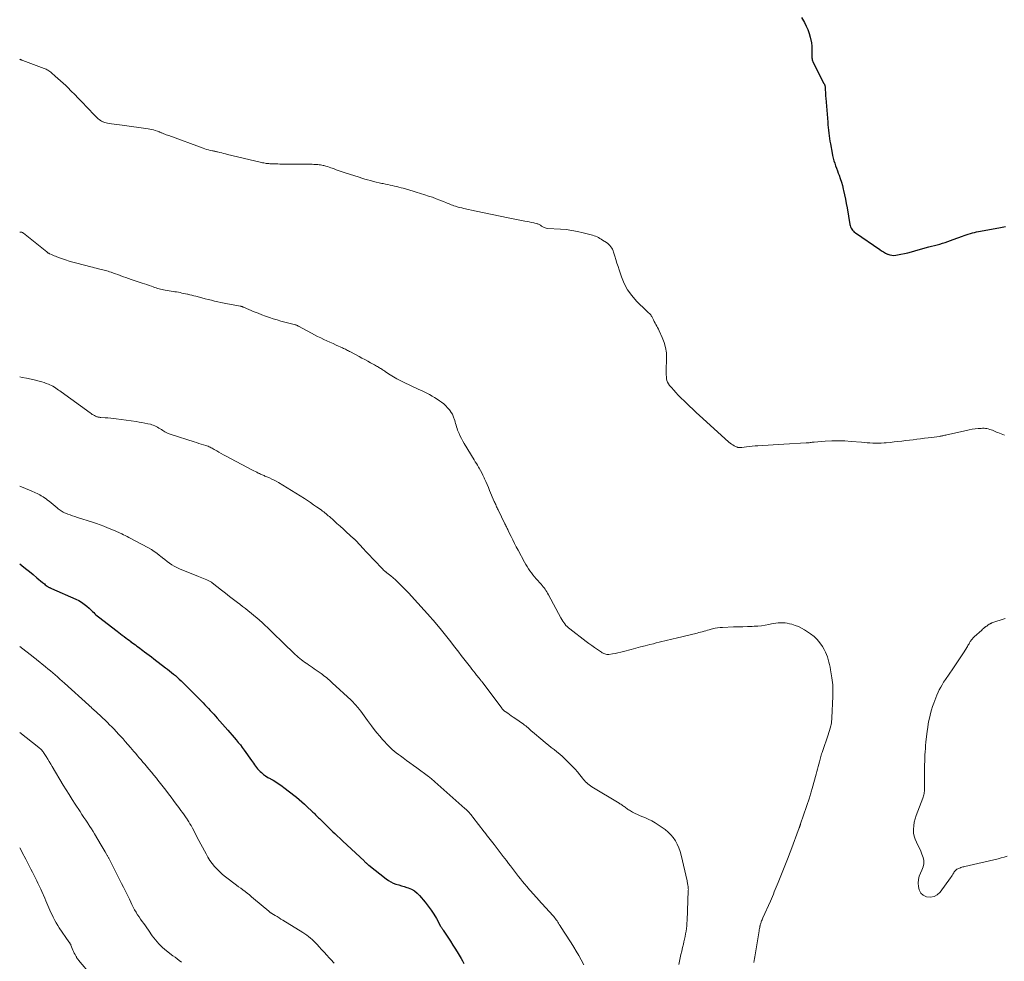
# Model space of a CAD drawing. Units: feet. Extents: x 1920000 to 1925023, y 539992 to 545002.
# Drawn here: x 1920000 to 1920325, y 541784 to 542095 of the extents above; entities that cross this region are included whole.
import ezdxf

# ---------------------------------------------------------------- set-up
doc = ezdxf.new("R2010")
doc.units = ezdxf.units.FT
doc.header["$LTSCALE"] = 100
doc.header["$MEASUREMENT"] = 0
doc.layers.add('CONTOUR INDEX', color=32, linetype='Continuous', lineweight=25)
doc.layers.add('CONTOUR INTERMEDIATE', color=40, linetype='Continuous', lineweight=15)

msp = doc.modelspace()

# ---------------------------------------------------------------- linework, layer by layer
at = {"layer": 'CONTOUR INDEX', "flags": 128}
for points, elevation in [([(1920257.83, 542095.42), (1920258.83, 542093.73), (1920259.44, 542092.57), (1920259.97, 542091.39), (1920260.39, 542090.15), (1920260.72, 542088.89), (1920261.11, 542087.06), (1920261.18, 542086.68), (1920261.23, 542086.31), (1920261.25, 542085.93), (1920261.26, 542085.55), (1920261.24, 542083), (1920261.24, 542082.68), (1920261.26, 542082.37), (1920261.29, 542082.05), (1920261.34, 542081.74), (1920261.41, 542081.43), (1920261.49, 542081.12), (1920261.61, 542080.83), (1920261.74, 542080.54), (1920265.27, 542073.67), (1920265.35, 542073.51), (1920265.42, 542073.35), (1920265.48, 542073.18), (1920265.53, 542073.02), (1920265.57, 542072.85), (1920265.61, 542072.68), (1920265.63, 542072.51), (1920265.64, 542072.33), (1920265.7, 542071.4), (1920265.73, 542070.76), (1920265.77, 542070.12), (1920265.82, 542069.47), (1920265.87, 542068.83), (1920266.5, 542060.89), (1920266.58, 542059.98), (1920266.66, 542059.08), (1920266.76, 542058.18), (1920266.86, 542057.28), (1920266.98, 542056.38), (1920267.11, 542055.49), (1920267.25, 542054.59), (1920267.4, 542053.7), (1920267.93, 542050.7), (1920268.11, 542049.84), (1920268.31, 542048.99), (1920268.55, 542048.15), (1920268.81, 542047.31), (1920269.1, 542046.48), (1920269.39, 542045.65), (1920269.69, 542044.83), (1920270, 542044.01), (1920270.24, 542043.39), (1920270.64, 542042.25), (1920271.02, 542041.11), (1920271.34, 542039.95), (1920271.63, 542038.77), (1920271.74, 542038.29), (1920272.05, 542036.87), (1920272.34, 542035.45), (1920272.61, 542034.02), (1920272.87, 542032.59), (1920273.8, 542027.18), (1920273.9, 542026.76), (1920274.03, 542026.35), (1920274.21, 542025.95), (1920274.42, 542025.58), (1920274.68, 542025.22), (1920274.96, 542024.9), (1920275.28, 542024.61), (1920275.62, 542024.34), (1920283.64, 542018.85), (1920284.27, 542018.44), (1920284.91, 542018.06), (1920285.57, 542017.71), (1920286.24, 542017.38), (1920286.31, 542017.35), (1920286.96, 542017.12), (1920287.63, 542016.97), (1920288.31, 542016.95), (1920289.01, 542017), (1920290.63, 542017.29), (1920291.8, 542017.52), (1920292.96, 542017.78), (1920294.1, 542018.1), (1920295.24, 542018.45), (1920296.37, 542018.81), (1920297.51, 542019.15), (1920298.66, 542019.46), (1920299.82, 542019.75), (1920300.78, 542019.98), (1920301.68, 542020.2), (1920302.58, 542020.43), (1920303.48, 542020.68), (1920304.37, 542020.93), (1920305.26, 542021.21), (1920306.15, 542021.49), (1920307.02, 542021.8), (1920307.9, 542022.13), (1920310.91, 542023.29), (1920311.56, 542023.53), (1920312.22, 542023.76), (1920312.88, 542023.97), (1920313.55, 542024.16), (1920314.22, 542024.34), (1920314.89, 542024.51), (1920315.57, 542024.66), (1920316.25, 542024.79), (1920322.91, 542026.03), (1920324.02, 542026.25), (1920325.14, 542026.47)], 840), ([(1920000, 541915.25), (1920000.71, 541914.7), (1920001.97, 541913.71), (1920003.22, 541912.71), (1920004.46, 541911.69), (1920005.69, 541910.66), (1920007.54, 541909.09), (1920007.84, 541908.84), (1920008.14, 541908.6), (1920008.44, 541908.36), (1920008.75, 541908.12), (1920009.04, 541907.9), (1920009.21, 541907.78), (1920009.38, 541907.67), (1920009.55, 541907.57), (1920009.73, 541907.48), (1920009.91, 541907.4), (1920010.1, 541907.32), (1920010.28, 541907.23), (1920010.46, 541907.15), (1920018.56, 541903.59), (1920019.5, 541903.12), (1920020.41, 541902.59), (1920021.27, 541901.98), (1920022.1, 541901.31), (1920022.91, 541900.59), (1920023.29, 541900.24), (1920023.67, 541899.88), (1920024.04, 541899.52), (1920024.4, 541899.14), (1920024.77, 541898.78), (1920025.15, 541898.42), (1920025.54, 541898.08), (1920025.95, 541897.75), (1920032.1, 541893.01), (1920032.67, 541892.56), (1920033.25, 541892.13), (1920033.83, 541891.69), (1920034.41, 541891.26), (1920034.53, 541891.17), (1920035.05, 541890.78), (1920035.58, 541890.39), (1920036.11, 541890.01), (1920036.64, 541889.62), (1920036.71, 541889.56), (1920037.21, 541889.2), (1920037.7, 541888.84), (1920038.19, 541888.48), (1920038.68, 541888.12), (1920039.17, 541887.76), (1920039.66, 541887.39), (1920040.15, 541887.03), (1920040.64, 541886.66), (1920041.19, 541886.25), (1920041.95, 541885.67), (1920042.72, 541885.09), (1920043.48, 541884.52), (1920044.24, 541883.94), (1920048.14, 541880.98), (1920048.8, 541880.47), (1920049.46, 541879.96), (1920050.11, 541879.43), (1920050.75, 541878.9), (1920051.39, 541878.36), (1920052.01, 541877.8), (1920052.62, 541877.24), (1920053.23, 541876.66), (1920054.37, 541875.53), (1920055.54, 541874.37), (1920056.7, 541873.22), (1920057.85, 541872.05), (1920059, 541870.88), (1920060.46, 541869.39), (1920061.06, 541868.77), (1920061.66, 541868.14), (1920062.25, 541867.52), (1920062.84, 541866.89), (1920063.43, 541866.25), (1920064.01, 541865.62), (1920064.59, 541864.97), (1920065.16, 541864.33), (1920068.64, 541860.39), (1920069.35, 541859.59), (1920070.05, 541858.78), (1920070.74, 541857.97), (1920071.43, 541857.16), (1920072.11, 541856.34), (1920072.78, 541855.5), (1920073.42, 541854.65), (1920074.05, 541853.79), (1920076.46, 541850.39), (1920076.79, 541849.92), (1920077.12, 541849.45), (1920077.44, 541848.97), (1920077.77, 541848.5), (1920078.1, 541848.04), (1920078.46, 541847.59), (1920078.85, 541847.18), (1920079.26, 541846.78), (1920079.71, 541846.37), (1920080.39, 541845.81), (1920081.09, 541845.28), (1920081.82, 541844.82), (1920082.59, 541844.39), (1920082.77, 541844.3), (1920083.63, 541843.84), (1920084.47, 541843.35), (1920085.29, 541842.81), (1920086.09, 541842.25), (1920087.6, 541841.14), (1920088.53, 541840.43), (1920089.46, 541839.72), (1920090.37, 541838.99), (1920091.28, 541838.24), (1920092.17, 541837.49), (1920093.06, 541836.72), (1920093.93, 541835.94), (1920094.79, 541835.15), (1920096.36, 541833.68), (1920096.68, 541833.38), (1920096.99, 541833.08), (1920097.3, 541832.77), (1920097.6, 541832.45), (1920097.9, 541832.13), (1920098.21, 541831.82), (1920098.52, 541831.51), (1920098.83, 541831.21), (1920101.96, 541828.19), (1920102.63, 541827.54), (1920103.3, 541826.9), (1920103.97, 541826.26), (1920104.65, 541825.62), (1920105.82, 541824.52), (1920105.91, 541824.43), (1920106, 541824.34), (1920106.09, 541824.26), (1920106.18, 541824.17), (1920106.27, 541824.09), (1920106.36, 541824), (1920106.45, 541823.92), (1920106.54, 541823.83), (1920113.57, 541817.25), (1920113.76, 541817.07), (1920113.95, 541816.89), (1920114.14, 541816.71), (1920114.33, 541816.54), (1920114.52, 541816.36), (1920114.71, 541816.19), (1920114.91, 541816.02), (1920115.12, 541815.86), (1920120.83, 541811.37), (1920121.59, 541810.84), (1920122.39, 541810.36), (1920123.23, 541809.97), (1920124.11, 541809.64), (1920125.01, 541809.35), (1920125.91, 541809.06), (1920126.8, 541808.78), (1920127.7, 541808.49), (1920128.13, 541808.35), (1920129.19, 541807.91), (1920130.17, 541807.36), (1920131.05, 541806.66), (1920131.86, 541805.85), (1920133.73, 541803.61), (1920134.74, 541802.34), (1920135.7, 541801.03), (1920136.58, 541799.68), (1920137.42, 541798.29), (1920138.83, 541795.8), (1920138.92, 541795.63), (1920139.02, 541795.46), (1920139.12, 541795.29), (1920139.23, 541795.12), (1920139.33, 541794.95), (1920139.44, 541794.79), (1920139.54, 541794.62), (1920139.65, 541794.45), (1920141.19, 541792.14), (1920142.05, 541790.81), (1920142.91, 541789.48), (1920143.75, 541788.13), (1920144.58, 541786.78), (1920145.57, 541785.14), (1920146.05, 541784.3), (1920146.52, 541783.45)], 860)]:
    msp.add_lwpolyline(points, dxfattribs=dict(at, elevation=elevation))
at = {"layer": 'CONTOUR INTERMEDIATE', "flags": 128}
for points, elevation in [([(1920000, 542081.64), (1920000.11, 542081.59), (1920000.26, 542081.53), (1920000.41, 542081.47), (1920000.56, 542081.41), (1920000.7, 542081.35), (1920000.85, 542081.29), (1920001, 542081.24), (1920008.03, 542078.58), (1920008.37, 542078.44), (1920008.7, 542078.3), (1920009.02, 542078.14), (1920009.33, 542077.97), (1920009.64, 542077.78), (1920009.94, 542077.58), (1920010.23, 542077.37), (1920010.51, 542077.14), (1920011.73, 542076.09), (1920012.61, 542075.31), (1920013.47, 542074.53), (1920014.33, 542073.74), (1920015.17, 542072.93), (1920015.83, 542072.29), (1920016.99, 542071.14), (1920018.14, 542069.99), (1920019.28, 542068.83), (1920020.41, 542067.65), (1920024.52, 542063.31), (1920024.85, 542062.97), (1920025.19, 542062.64), (1920025.53, 542062.31), (1920025.87, 542061.99), (1920026.24, 542061.7), (1920026.62, 542061.43), (1920027.02, 542061.2), (1920027.44, 542060.99), (1920027.52, 542060.96), (1920028, 542060.78), (1920028.48, 542060.63), (1920028.98, 542060.53), (1920029.48, 542060.45), (1920030.25, 542060.36), (1920031.14, 542060.26), (1920032.03, 542060.15), (1920032.92, 542060.03), (1920033.81, 542059.91), (1920042.36, 542058.71), (1920042.97, 542058.61), (1920043.56, 542058.48), (1920044.15, 542058.32), (1920044.73, 542058.13), (1920045.48, 542057.86), (1920045.68, 542057.78), (1920045.87, 542057.71), (1920046.07, 542057.63), (1920046.27, 542057.54), (1920046.46, 542057.46), (1920046.66, 542057.38), (1920046.85, 542057.3), (1920047.05, 542057.22), (1920047.49, 542057.06), (1920047.91, 542056.91), (1920048.33, 542056.75), (1920048.74, 542056.6), (1920049.16, 542056.44), (1920060.5, 542052.25), (1920061.07, 542052.05), (1920061.65, 542051.87), (1920062.23, 542051.72), (1920062.82, 542051.58), (1920063.59, 542051.42), (1920063.79, 542051.38), (1920064, 542051.34), (1920064.2, 542051.3), (1920064.41, 542051.26), (1920064.62, 542051.22), (1920064.82, 542051.17), (1920065.03, 542051.13), (1920065.23, 542051.08), (1920066.04, 542050.87), (1920066.65, 542050.71), (1920067.27, 542050.56), (1920067.88, 542050.41), (1920068.49, 542050.26), (1920079.31, 542047.68), (1920079.71, 542047.59), (1920080.11, 542047.5), (1920080.52, 542047.43), (1920080.92, 542047.35), (1920081.32, 542047.29), (1920081.73, 542047.24), (1920082.13, 542047.21), (1920082.54, 542047.18), (1920083.07, 542047.15), (1920083.74, 542047.12), (1920084.42, 542047.1), (1920085.09, 542047.08), (1920085.77, 542047.07), (1920096.51, 542046.97), (1920096.96, 542046.96), (1920097.41, 542046.94), (1920097.85, 542046.92), (1920098.3, 542046.89), (1920098.74, 542046.85), (1920099.19, 542046.79), (1920099.62, 542046.71), (1920100.06, 542046.62), (1920100.35, 542046.54), (1920100.93, 542046.39), (1920101.5, 542046.23), (1920102.07, 542046.04), (1920102.63, 542045.84), (1920103.45, 542045.54), (1920104.43, 542045.19), (1920105.4, 542044.84), (1920106.38, 542044.51), (1920107.37, 542044.19), (1920111.96, 542042.7), (1920112.89, 542042.41), (1920113.82, 542042.13), (1920114.76, 542041.86), (1920115.7, 542041.6), (1920116.64, 542041.35), (1920117.58, 542041.12), (1920118.53, 542040.9), (1920119.48, 542040.69), (1920119.92, 542040.6), (1920120.66, 542040.44), (1920121.4, 542040.28), (1920122.14, 542040.13), (1920122.89, 542039.97), (1920123.62, 542039.81), (1920124.36, 542039.64), (1920125.1, 542039.45), (1920125.83, 542039.26), (1920126.53, 542039.08), (1920127.61, 542038.78), (1920128.68, 542038.48), (1920129.75, 542038.16), (1920130.82, 542037.82), (1920133.65, 542036.92), (1920134.88, 542036.51), (1920136.11, 542036.09), (1920137.33, 542035.64), (1920138.54, 542035.17), (1920140.04, 542034.57), (1920140.5, 542034.39), (1920140.95, 542034.2), (1920141.4, 542034.02), (1920141.86, 542033.83), (1920142.31, 542033.65), (1920142.77, 542033.47), (1920143.23, 542033.31), (1920143.7, 542033.16), (1920143.98, 542033.07), (1920144.6, 542032.89), (1920145.21, 542032.72), (1920145.83, 542032.57), (1920146.46, 542032.43), (1920150.51, 542031.57), (1920153.17, 542031.01), (1920155.82, 542030.46), (1920158.48, 542029.91), (1920161.14, 542029.37), (1920166.57, 542028.28), (1920167.33, 542028.13), (1920168.09, 542027.97), (1920168.86, 542027.8), (1920169.62, 542027.64), (1920170.68, 542027.4), (1920170.9, 542027.33), (1920171.12, 542027.25), (1920171.33, 542027.15), (1920171.53, 542027.02), (1920171.72, 542026.89), (1920171.92, 542026.76), (1920172.12, 542026.63), (1920172.32, 542026.5), (1920172.59, 542026.32), (1920172.94, 542026.14), (1920173.3, 542025.99), (1920173.67, 542025.9), (1920174.06, 542025.85), (1920178.37, 542025.59), (1920180.25, 542025.43), (1920182.12, 542025.19), (1920183.97, 542024.84), (1920185.81, 542024.43), (1920188.46, 542023.75), (1920188.96, 542023.6), (1920189.45, 542023.44), (1920189.94, 542023.24), (1920190.41, 542023.03), (1920190.88, 542022.79), (1920191.34, 542022.54), (1920191.79, 542022.27), (1920192.23, 542022), (1920193.53, 542021.15), (1920193.94, 542020.85), (1920194.32, 542020.53), (1920194.67, 542020.17), (1920195, 542019.79), (1920195.28, 542019.37), (1920195.53, 542018.94), (1920195.73, 542018.48), (1920195.9, 542018.01), (1920196.29, 542016.7), (1920196.64, 542015.57), (1920196.99, 542014.43), (1920197.35, 542013.3), (1920197.72, 542012.17), (1920198.49, 542009.85), (1920199.39, 542007.66), (1920200.49, 542005.58), (1920201.87, 542003.68), (1920203.44, 542001.9), (1920206.73, 541998.67), (1920206.96, 541998.44), (1920207.2, 541998.22), (1920207.44, 541998), (1920207.68, 541997.78), (1920207.91, 541997.56), (1920208.12, 541997.32), (1920208.3, 541997.05), (1920208.46, 541996.78), (1920208.77, 541996.16), (1920209.03, 541995.65), (1920209.29, 541995.14), (1920209.57, 541994.64), (1920209.85, 541994.14), (1920210.12, 541993.63), (1920210.39, 541993.13), (1920210.65, 541992.61), (1920210.9, 541992.1), (1920211.94, 541989.89), (1920212.57, 541988.25), (1920213.04, 541986.56), (1920213.28, 541984.83), (1920213.35, 541983.07), (1920213.22, 541978.83), (1920213.22, 541978.19), (1920213.24, 541977.56), (1920213.28, 541976.92), (1920213.35, 541976.29), (1920213.49, 541975.68), (1920213.69, 541975.09), (1920213.99, 541974.56), (1920214.35, 541974.05), (1920214.97, 541973.34), (1920215.7, 541972.51), (1920216.45, 541971.69), (1920217.22, 541970.89), (1920217.99, 541970.1), (1920219.36, 541968.74), (1920219.96, 541968.16), (1920220.55, 541967.58), (1920221.16, 541967), (1920221.76, 541966.43), (1920222.59, 541965.66), (1920222.78, 541965.47), (1920222.98, 541965.29), (1920223.17, 541965.11), (1920223.37, 541964.92), (1920223.56, 541964.74), (1920223.76, 541964.56), (1920223.95, 541964.38), (1920224.15, 541964.2), (1920233.94, 541955.37), (1920234.34, 541955.04), (1920234.76, 541954.73), (1920235.2, 541954.45), (1920235.65, 541954.19), (1920236.3, 541953.85), (1920236.44, 541953.78), (1920236.59, 541953.72), (1920236.73, 541953.67), (1920236.88, 541953.62), (1920237.04, 541953.59), (1920237.19, 541953.56), (1920237.34, 541953.55), (1920237.5, 541953.54), (1920237.66, 541953.54), (1920237.82, 541953.54), (1920237.98, 541953.56), (1920238.14, 541953.57), (1920239.7, 541953.79), (1920240.65, 541953.9), (1920241.59, 541954.01), (1920242.53, 541954.09), (1920243.48, 541954.16), (1920245.07, 541954.27), (1920246.81, 541954.38), (1920248.55, 541954.48), (1920250.3, 541954.58), (1920252.04, 541954.68), (1920259.37, 541955.08), (1920259.71, 541955.1), (1920260.05, 541955.13), (1920260.38, 541955.17), (1920260.72, 541955.22), (1920261.06, 541955.26), (1920261.39, 541955.31), (1920261.73, 541955.34), (1920262.07, 541955.37), (1920265.69, 541955.68), (1920267.84, 541955.8), (1920269.99, 541955.84), (1920272.14, 541955.77), (1920274.29, 541955.62), (1920277.62, 541955.31), (1920278.55, 541955.22), (1920279.48, 541955.15), (1920280.41, 541955.09), (1920281.35, 541955.04), (1920282.28, 541955.01), (1920283.21, 541955.01), (1920284.15, 541955.05), (1920285.08, 541955.11), (1920285.83, 541955.17), (1920287.1, 541955.29), (1920288.37, 541955.41), (1920289.65, 541955.55), (1920290.92, 541955.7), (1920290.99, 541955.71), (1920292.22, 541955.86), (1920293.46, 541956.01), (1920294.69, 541956.16), (1920295.93, 541956.31), (1920297.16, 541956.46), (1920298.4, 541956.62), (1920299.63, 541956.78), (1920300.87, 541956.94), (1920303.22, 541957.27), (1920303.55, 541957.31), (1920303.87, 541957.37), (1920304.19, 541957.43), (1920304.51, 541957.49), (1920304.83, 541957.56), (1920305.15, 541957.63), (1920305.47, 541957.7), (1920305.79, 541957.77), (1920312.23, 541959.24), (1920313.2, 541959.44), (1920314.16, 541959.61), (1920315.14, 541959.74), (1920316.11, 541959.83), (1920317.13, 541959.91), (1920317.6, 541959.93), (1920318.07, 541959.92), (1920318.54, 541959.88), (1920319, 541959.81), (1920319.46, 541959.71), (1920319.92, 541959.58), (1920320.36, 541959.44), (1920320.8, 541959.27), (1920320.83, 541959.26), (1920321.29, 541959.07), (1920321.74, 541958.89), (1920322.2, 541958.7), (1920322.65, 541958.52), (1920324.83, 541957.66)], 844), ([(1920000, 542024.65), (1920000.07, 542024.65), (1920000.56, 542024.59), (1920000.74, 542024.55), (1920000.92, 542024.49), (1920001.08, 542024.41), (1920001.23, 542024.3), (1920008.96, 542018.07), (1920009.08, 542017.98), (1920009.2, 542017.89), (1920009.31, 542017.81), (1920009.43, 542017.72), (1920009.56, 542017.65), (1920009.68, 542017.57), (1920009.81, 542017.5), (1920009.94, 542017.44), (1920010.52, 542017.18), (1920010.94, 542016.99), (1920011.36, 542016.81), (1920011.79, 542016.64), (1920012.22, 542016.47), (1920013.83, 542015.89), (1920015.07, 542015.46), (1920016.32, 542015.06), (1920017.58, 542014.69), (1920018.85, 542014.34), (1920023.49, 542013.17), (1920024.06, 542013.03), (1920024.63, 542012.88), (1920025.2, 542012.75), (1920025.77, 542012.61), (1920026.01, 542012.56), (1920026.46, 542012.45), (1920026.92, 542012.34), (1920027.37, 542012.22), (1920027.81, 542012.11), (1920028.26, 542011.98), (1920028.71, 542011.85), (1920029.15, 542011.72), (1920029.59, 542011.57), (1920030.18, 542011.38), (1920030.92, 542011.13), (1920031.65, 542010.87), (1920032.38, 542010.6), (1920033.1, 542010.33), (1920033.34, 542010.24), (1920034.19, 542009.92), (1920035.04, 542009.6), (1920035.9, 542009.3), (1920036.75, 542009.01), (1920040.36, 542007.81), (1920041.14, 542007.55), (1920041.91, 542007.29), (1920042.68, 542007.02), (1920043.45, 542006.75), (1920044.03, 542006.54), (1920044.51, 542006.37), (1920045, 542006.21), (1920045.48, 542006.07), (1920045.97, 542005.93), (1920046.47, 542005.8), (1920046.96, 542005.68), (1920047.46, 542005.58), (1920047.97, 542005.49), (1920050.57, 542005.07), (1920051.16, 542004.97), (1920051.76, 542004.87), (1920052.35, 542004.76), (1920052.94, 542004.65), (1920053.53, 542004.53), (1920054.12, 542004.4), (1920054.71, 542004.27), (1920055.3, 542004.14), (1920055.46, 542004.1), (1920056.13, 542003.94), (1920056.8, 542003.77), (1920057.46, 542003.61), (1920058.13, 542003.44), (1920060.09, 542002.93), (1920061.13, 542002.66), (1920062.18, 542002.4), (1920063.23, 542002.15), (1920064.28, 542001.9), (1920065.33, 542001.66), (1920066.38, 542001.43), (1920067.44, 542001.21), (1920068.5, 542001), (1920072.83, 542000.17), (1920072.96, 542000.15), (1920073.09, 542000.12), (1920073.22, 542000.08), (1920073.35, 542000.04), (1920073.47, 542000), (1920073.6, 541999.96), (1920073.72, 541999.91), (1920073.84, 541999.86), (1920077.38, 541998.35), (1920078.61, 541997.84), (1920079.85, 541997.35), (1920081.1, 541996.9), (1920082.35, 541996.46), (1920083.62, 541996.06), (1920084.89, 541995.67), (1920086.17, 541995.3), (1920087.45, 541994.95), (1920090.92, 541994.03), (1920091.06, 541993.99), (1920091.2, 541993.95), (1920091.34, 541993.9), (1920091.47, 541993.84), (1920091.61, 541993.78), (1920091.74, 541993.72), (1920091.87, 541993.65), (1920092, 541993.59), (1920096.27, 541991.25), (1920097.26, 541990.72), (1920098.26, 541990.21), (1920099.27, 541989.71), (1920100.29, 541989.23), (1920101.32, 541988.77), (1920102.34, 541988.3), (1920103.36, 541987.84), (1920104.39, 541987.38), (1920106.46, 541986.45), (1920106.81, 541986.29), (1920107.15, 541986.13), (1920107.49, 541985.97), (1920107.82, 541985.8), (1920108.16, 541985.63), (1920108.5, 541985.45), (1920108.83, 541985.28), (1920109.16, 541985.1), (1920111.92, 541983.61), (1920112.88, 541983.09), (1920113.84, 541982.56), (1920114.8, 541982.04), (1920115.75, 541981.51), (1920116.99, 541980.82), (1920117.33, 541980.63), (1920117.67, 541980.44), (1920118, 541980.25), (1920118.34, 541980.06), (1920118.43, 541980.01), (1920118.72, 541979.84), (1920119, 541979.67), (1920119.29, 541979.49), (1920119.57, 541979.3), (1920119.84, 541979.11), (1920120.12, 541978.93), (1920120.4, 541978.74), (1920120.68, 541978.56), (1920122.24, 541977.57), (1920123.3, 541976.91), (1920124.39, 541976.29), (1920125.5, 541975.7), (1920126.62, 541975.14), (1920131.61, 541972.76), (1920132.5, 541972.34), (1920133.38, 541971.91), (1920134.26, 541971.47), (1920135.14, 541971.03), (1920136.01, 541970.56), (1920136.86, 541970.07), (1920137.68, 541969.54), (1920138.49, 541968.99), (1920139.15, 541968.52), (1920139.85, 541967.96), (1920140.52, 541967.37), (1920141.14, 541966.72), (1920141.71, 541966.04), (1920141.98, 541965.69), (1920142.36, 541965.13), (1920142.71, 541964.55), (1920142.99, 541963.94), (1920143.23, 541963.3), (1920143.32, 541963.06), (1920143.48, 541962.53), (1920143.64, 541962), (1920143.79, 541961.47), (1920143.94, 541960.93), (1920144.09, 541960.4), (1920144.25, 541959.87), (1920144.44, 541959.35), (1920144.64, 541958.83), (1920144.91, 541958.17), (1920145.28, 541957.33), (1920145.68, 541956.51), (1920146.11, 541955.71), (1920146.58, 541954.92), (1920149.92, 541949.51), (1920150.28, 541948.92), (1920150.64, 541948.32), (1920150.99, 541947.72), (1920151.34, 541947.11), (1920151.53, 541946.79), (1920151.96, 541946.01), (1920152.37, 541945.23), (1920152.76, 541944.44), (1920153.14, 541943.63), (1920153.28, 541943.31), (1920153.72, 541942.34), (1920154.15, 541941.36), (1920154.58, 541940.39), (1920155, 541939.41), (1920156.54, 541935.8), (1920156.69, 541935.45), (1920156.84, 541935.1), (1920156.99, 541934.75), (1920157.15, 541934.4), (1920157.3, 541934.05), (1920157.46, 541933.7), (1920157.62, 541933.36), (1920157.79, 541933.01), (1920160.05, 541928.4), (1920160.2, 541928.09), (1920160.35, 541927.78), (1920160.51, 541927.47), (1920160.66, 541927.16), (1920160.81, 541926.85), (1920160.97, 541926.54), (1920161.12, 541926.23), (1920161.27, 541925.92), (1920162.06, 541924.25), (1920162.62, 541923.11), (1920163.19, 541921.97), (1920163.77, 541920.84), (1920164.36, 541919.72), (1920166.49, 541915.76), (1920166.9, 541915.04), (1920167.34, 541914.32), (1920167.8, 541913.62), (1920168.28, 541912.94), (1920168.78, 541912.27), (1920169.29, 541911.61), (1920169.82, 541910.96), (1920170.37, 541910.33), (1920171.96, 541908.51), (1920172.3, 541908.11), (1920172.64, 541907.7), (1920172.96, 541907.27), (1920173.27, 541906.85), (1920173.56, 541906.41), (1920173.85, 541905.96), (1920174.11, 541905.51), (1920174.37, 541905.05), (1920178.51, 541897.38), (1920178.8, 541896.87), (1920179.11, 541896.36), (1920179.44, 541895.88), (1920179.79, 541895.4), (1920180.17, 541894.95), (1920180.56, 541894.52), (1920180.99, 541894.13), (1920181.44, 541893.75), (1920186.83, 541889.64), (1920187.74, 541888.96), (1920188.66, 541888.29), (1920189.58, 541887.64), (1920190.52, 541887), (1920191.86, 541886.09), (1920192.13, 541885.92), (1920192.42, 541885.77), (1920192.71, 541885.63), (1920193.01, 541885.51), (1920193.32, 541885.42), (1920193.63, 541885.37), (1920193.95, 541885.36), (1920194.27, 541885.38), (1920195.48, 541885.56), (1920196.41, 541885.71), (1920197.33, 541885.88), (1920198.24, 541886.09), (1920199.15, 541886.32), (1920201.7, 541887.01), (1920203.22, 541887.43), (1920204.75, 541887.83), (1920206.28, 541888.22), (1920207.82, 541888.61), (1920209.02, 541888.9), (1920209.96, 541889.13), (1920210.89, 541889.36), (1920211.82, 541889.58), (1920212.76, 541889.8), (1920213.69, 541890.02), (1920214.63, 541890.24), (1920215.56, 541890.47), (1920216.49, 541890.7), (1920223.43, 541892.4), (1920224.01, 541892.55), (1920224.58, 541892.7), (1920225.15, 541892.86), (1920225.72, 541893.02), (1920226.3, 541893.18), (1920226.87, 541893.35), (1920227.44, 541893.5), (1920228.01, 541893.66), (1920228.5, 541893.79), (1920229.33, 541893.97), (1920230.16, 541894.13), (1920230.99, 541894.22), (1920231.84, 541894.28), (1920235.45, 541894.41), (1920236.99, 541894.46), (1920238.53, 541894.51), (1920240.07, 541894.56), (1920241.61, 541894.61), (1920242.28, 541894.63), (1920243.48, 541894.7), (1920244.68, 541894.81), (1920245.88, 541894.99), (1920247.07, 541895.21), (1920247.96, 541895.41), (1920248.7, 541895.55), (1920249.44, 541895.67), (1920250.19, 541895.75), (1920250.94, 541895.8), (1920251.7, 541895.81), (1920252.44, 541895.77), (1920253.18, 541895.66), (1920253.92, 541895.5), (1920254.67, 541895.3), (1920255.76, 541894.95), (1920256.82, 541894.54), (1920257.83, 541894.03), (1920258.81, 541893.45), (1920260.86, 541892.11), (1920262, 541891.23), (1920263.05, 541890.26), (1920263.95, 541889.15), (1920264.75, 541887.94), (1920265.33, 541886.93), (1920265.74, 541886.15), (1920266.11, 541885.35), (1920266.42, 541884.53), (1920266.69, 541883.7), (1920266.92, 541882.85), (1920267.13, 541881.99), (1920267.3, 541881.13), (1920267.46, 541880.26), (1920267.88, 541877.59), (1920267.99, 541876.84), (1920268.07, 541876.08), (1920268.14, 541875.32), (1920268.18, 541874.55), (1920268.21, 541873.79), (1920268.22, 541873.03), (1920268.21, 541872.26), (1920268.18, 541871.5), (1920267.88, 541864.47), (1920267.84, 541863.92), (1920267.79, 541863.38), (1920267.7, 541862.84), (1920267.59, 541862.3), (1920267.48, 541861.84), (1920267.29, 541861.08), (1920267.09, 541860.32), (1920266.86, 541859.57), (1920266.62, 541858.83), (1920264.78, 541853.39), (1920264.64, 541852.97), (1920264.5, 541852.55), (1920264.37, 541852.13), (1920264.24, 541851.7), (1920264.12, 541851.27), (1920264, 541850.84), (1920263.88, 541850.42), (1920263.77, 541849.99), (1920263.56, 541849.19), (1920263.34, 541848.37), (1920263.11, 541847.54), (1920262.89, 541846.72), (1920262.67, 541845.89), (1920261.41, 541841.18), (1920261.3, 541840.79), (1920261.19, 541840.4), (1920261.08, 541840.02), (1920260.97, 541839.63), (1920260.86, 541839.24), (1920260.74, 541838.86), (1920260.61, 541838.48), (1920260.49, 541838.1), (1920257.57, 541829.46), (1920257.52, 541829.29), (1920257.46, 541829.13), (1920257.41, 541828.97), (1920257.35, 541828.81), (1920257.3, 541828.64), (1920257.24, 541828.48), (1920257.18, 541828.32), (1920257.12, 541828.16), (1920254.36, 541820.67), (1920253.94, 541819.55), (1920253.51, 541818.43), (1920253.07, 541817.32), (1920252.62, 541816.21), (1920252.16, 541815.11), (1920251.71, 541814), (1920251.26, 541812.89), (1920250.81, 541811.78), (1920250.14, 541810.12), (1920249.83, 541809.34), (1920249.52, 541808.57), (1920249.2, 541807.8), (1920248.89, 541807.02), (1920248.58, 541806.25), (1920248.25, 541805.48), (1920247.92, 541804.72), (1920247.58, 541803.96), (1920245.12, 541798.52), (1920244.97, 541798.18), (1920244.83, 541797.84), (1920244.7, 541797.49), (1920244.57, 541797.14), (1920244.52, 541796.99), (1920244.42, 541796.72), (1920244.34, 541796.44), (1920244.27, 541796.16), (1920244.2, 541795.88), (1920244.17, 541795.7), (1920244.09, 541795.32), (1920244.02, 541794.95), (1920243.95, 541794.58), (1920243.88, 541794.2), (1920242.64, 541786.91), (1920242.54, 541786.29), (1920242.43, 541785.68), (1920242.32, 541785.06), (1920242.22, 541784.44), (1920242.12, 541783.82)], 848), ([(1920000, 541976.89), (1920000.85, 541976.72), (1920002.29, 541976.42), (1920003.73, 541976.1), (1920005.17, 541975.76), (1920006.47, 541975.45), (1920007.25, 541975.25), (1920008.02, 541975.01), (1920008.78, 541974.75), (1920009.53, 541974.45), (1920009.99, 541974.26), (1920010.49, 541974.03), (1920010.98, 541973.77), (1920011.46, 541973.49), (1920011.92, 541973.19), (1920012.37, 541972.87), (1920012.82, 541972.55), (1920013.27, 541972.23), (1920013.72, 541971.9), (1920023.19, 541964.99), (1920023.54, 541964.75), (1920023.9, 541964.52), (1920024.27, 541964.31), (1920024.64, 541964.1), (1920024.99, 541963.93), (1920025.2, 541963.83), (1920025.42, 541963.75), (1920025.63, 541963.68), (1920025.86, 541963.63), (1920026.08, 541963.58), (1920026.31, 541963.55), (1920026.54, 541963.52), (1920026.77, 541963.5), (1920028.17, 541963.4), (1920029.09, 541963.33), (1920030.02, 541963.25), (1920030.95, 541963.14), (1920031.87, 541963.03), (1920038.42, 541962.14), (1920039.37, 541962), (1920040.32, 541961.84), (1920041.27, 541961.65), (1920042.21, 541961.45), (1920043.09, 541961.25), (1920043.58, 541961.12), (1920044.07, 541960.95), (1920044.53, 541960.75), (1920044.99, 541960.52), (1920045.43, 541960.27), (1920045.87, 541960.01), (1920046.31, 541959.74), (1920046.75, 541959.48), (1920047.2, 541959.19), (1920047.87, 541958.8), (1920048.56, 541958.45), (1920049.27, 541958.15), (1920050, 541957.88), (1920057.52, 541955.45), (1920058.29, 541955.21), (1920059.06, 541954.96), (1920059.83, 541954.73), (1920060.6, 541954.49), (1920061.4, 541954.25), (1920061.77, 541954.13), (1920062.13, 541954), (1920062.48, 541953.85), (1920062.83, 541953.68), (1920063.18, 541953.5), (1920063.52, 541953.32), (1920063.85, 541953.13), (1920064.18, 541952.93), (1920064.97, 541952.46), (1920065.69, 541952.02), (1920066.43, 541951.6), (1920067.17, 541951.19), (1920067.91, 541950.79), (1920076.79, 541946.14), (1920077.27, 541945.89), (1920077.74, 541945.65), (1920078.22, 541945.41), (1920078.7, 541945.17), (1920079.07, 541944.99), (1920079.37, 541944.85), (1920079.67, 541944.71), (1920079.97, 541944.58), (1920080.28, 541944.45), (1920080.58, 541944.32), (1920080.88, 541944.19), (1920081.19, 541944.06), (1920081.49, 541943.93), (1920082.4, 541943.54), (1920083.14, 541943.2), (1920083.88, 541942.84), (1920084.61, 541942.45), (1920085.32, 541942.04), (1920086.8, 541941.17), (1920088.24, 541940.31), (1920089.68, 541939.43), (1920091.1, 541938.54), (1920092.52, 541937.63), (1920093.9, 541936.74), (1920094.92, 541936.08), (1920095.92, 541935.41), (1920096.93, 541934.73), (1920097.92, 541934.04), (1920099.11, 541933.21), (1920099.51, 541932.93), (1920099.9, 541932.64), (1920100.29, 541932.35), (1920100.67, 541932.05), (1920101.04, 541931.74), (1920101.41, 541931.43), (1920101.78, 541931.11), (1920102.15, 541930.79), (1920103.57, 541929.53), (1920104.64, 541928.58), (1920105.71, 541927.62), (1920106.78, 541926.66), (1920107.84, 541925.7), (1920110.13, 541923.63), (1920110.25, 541923.52), (1920110.36, 541923.42), (1920110.47, 541923.32), (1920110.58, 541923.21), (1920110.68, 541923.1), (1920110.79, 541923), (1920110.89, 541922.89), (1920111, 541922.78), (1920113.28, 541920.34), (1920114.32, 541919.23), (1920115.37, 541918.11), (1920116.41, 541917), (1920117.45, 541915.88), (1920119.07, 541914.15), (1920119.31, 541913.9), (1920119.54, 541913.66), (1920119.79, 541913.42), (1920120.03, 541913.18), (1920120.34, 541912.89), (1920120.44, 541912.8), (1920120.53, 541912.72), (1920120.63, 541912.64), (1920120.73, 541912.56), (1920120.83, 541912.48), (1920120.93, 541912.41), (1920121.04, 541912.33), (1920121.14, 541912.25), (1920122.44, 541911.22), (1920123.18, 541910.61), (1920123.91, 541909.99), (1920124.61, 541909.34), (1920125.3, 541908.67), (1920125.74, 541908.24), (1920126.62, 541907.34), (1920127.5, 541906.43), (1920128.37, 541905.51), (1920129.22, 541904.58), (1920135.52, 541897.62), (1920135.63, 541897.49), (1920135.74, 541897.37), (1920135.85, 541897.25), (1920135.96, 541897.13), (1920136.06, 541897.01), (1920136.17, 541896.89), (1920136.28, 541896.76), (1920136.38, 541896.64), (1920138.64, 541893.92), (1920139.54, 541892.82), (1920140.43, 541891.71), (1920141.31, 541890.6), (1920142.19, 541889.48), (1920143.05, 541888.35), (1920143.92, 541887.23), (1920144.79, 541886.11), (1920145.66, 541884.99), (1920148.66, 541881.15), (1920149.17, 541880.49), (1920149.68, 541879.84), (1920150.2, 541879.19), (1920150.72, 541878.54), (1920151.5, 541877.56), (1920151.63, 541877.41), (1920151.75, 541877.25), (1920151.88, 541877.09), (1920152, 541876.93), (1920152.12, 541876.77), (1920152.24, 541876.62), (1920152.36, 541876.46), (1920152.49, 541876.3), (1920159.04, 541867.59), (1920159.15, 541867.44), (1920159.27, 541867.3), (1920159.39, 541867.17), (1920159.52, 541867.03), (1920159.66, 541866.91), (1920159.79, 541866.78), (1920159.94, 541866.67), (1920160.09, 541866.56), (1920160.97, 541865.95), (1920161.56, 541865.54), (1920162.15, 541865.13), (1920162.74, 541864.72), (1920163.33, 541864.31), (1920166.16, 541862.33), (1920166.55, 541862.05), (1920166.93, 541861.76), (1920167.3, 541861.45), (1920167.66, 541861.14), (1920168.02, 541860.82), (1920168.38, 541860.5), (1920168.74, 541860.18), (1920169.11, 541859.87), (1920172.51, 541856.95), (1920173.43, 541856.18), (1920174.36, 541855.42), (1920175.3, 541854.68), (1920176.25, 541853.96), (1920177.2, 541853.22), (1920178.13, 541852.47), (1920179.02, 541851.67), (1920179.89, 541850.85), (1920181.5, 541849.29), (1920182.36, 541848.42), (1920183.19, 541847.52), (1920183.98, 541846.59), (1920184.76, 541845.64), (1920185.61, 541844.54), (1920185.95, 541844.14), (1920186.29, 541843.74), (1920186.65, 541843.36), (1920187.03, 541842.99), (1920187.42, 541842.65), (1920187.83, 541842.32), (1920188.26, 541842.01), (1920188.7, 541841.73), (1920197.67, 541836.32), (1920197.97, 541836.14), (1920198.26, 541835.95), (1920198.55, 541835.76), (1920198.84, 541835.57), (1920199.12, 541835.37), (1920199.4, 541835.16), (1920199.68, 541834.95), (1920199.95, 541834.73), (1920200.22, 541834.52), (1920200.5, 541834.32), (1920200.8, 541834.13), (1920201.1, 541833.96), (1920202.14, 541833.39), (1920202.97, 541832.95), (1920203.81, 541832.54), (1920204.67, 541832.16), (1920205.53, 541831.79), (1920206.15, 541831.55), (1920207.31, 541831.04), (1920208.44, 541830.48), (1920209.54, 541829.84), (1920210.6, 541829.15), (1920212.86, 541827.58), (1920213.85, 541826.79), (1920214.76, 541825.92), (1920215.56, 541824.94), (1920216.27, 541823.89), (1920216.87, 541822.76), (1920217.39, 541821.6), (1920217.81, 541820.4), (1920218.15, 541819.17), (1920220.1, 541810.71), (1920220.17, 541810.39), (1920220.24, 541810.06), (1920220.31, 541809.73), (1920220.37, 541809.41), (1920220.41, 541809.2), (1920220.45, 541808.97), (1920220.48, 541808.75), (1920220.5, 541808.52), (1920220.52, 541808.3), (1920220.53, 541808.07), (1920220.54, 541807.85), (1920220.53, 541807.62), (1920220.53, 541807.39), (1920220.14, 541797.67), (1920220.09, 541796.77), (1920220.02, 541795.87), (1920219.91, 541794.97), (1920219.79, 541794.08), (1920219.64, 541793.19), (1920219.47, 541792.3), (1920219.28, 541791.42), (1920219.08, 541790.54), (1920218.9, 541789.77), (1920218.63, 541788.67), (1920218.37, 541787.56), (1920218.11, 541786.46), (1920217.86, 541785.35), (1920217.62, 541784.25), (1920217.38, 541783.14)], 852), ([(1920000, 541940.85), (1920003.77, 541939.28), (1920004.26, 541939.07), (1920004.74, 541938.86), (1920005.23, 541938.65), (1920005.71, 541938.43), (1920006.18, 541938.2), (1920006.65, 541937.96), (1920007.1, 541937.7), (1920007.55, 541937.42), (1920007.7, 541937.32), (1920008.2, 541936.98), (1920008.7, 541936.62), (1920009.19, 541936.25), (1920009.67, 541935.87), (1920012.33, 541933.65), (1920012.66, 541933.39), (1920012.99, 541933.14), (1920013.32, 541932.89), (1920013.67, 541932.66), (1920014.02, 541932.44), (1920014.39, 541932.24), (1920014.76, 541932.06), (1920015.15, 541931.9), (1920015.91, 541931.62), (1920016.68, 541931.34), (1920017.46, 541931.06), (1920018.24, 541930.8), (1920019.02, 541930.54), (1920024.02, 541928.96), (1920025.28, 541928.54), (1920026.53, 541928.1), (1920027.77, 541927.63), (1920029, 541927.13), (1920030.93, 541926.32), (1920031.18, 541926.21), (1920031.44, 541926.1), (1920031.69, 541925.99), (1920031.95, 541925.87), (1920032.2, 541925.75), (1920032.45, 541925.64), (1920032.71, 541925.52), (1920032.96, 541925.41), (1920033.65, 541925.11), (1920034.24, 541924.83), (1920034.83, 541924.55), (1920035.41, 541924.26), (1920035.99, 541923.96), (1920042.46, 541920.48), (1920043.42, 541919.93), (1920044.36, 541919.34), (1920045.27, 541918.7), (1920046.15, 541918.02), (1920046.41, 541917.81), (1920047.14, 541917.22), (1920047.89, 541916.63), (1920048.64, 541916.05), (1920049.4, 541915.49), (1920050.17, 541914.95), (1920050.97, 541914.46), (1920051.81, 541914.03), (1920052.67, 541913.63), (1920059, 541911), (1920059.53, 541910.79), (1920060.06, 541910.58), (1920060.59, 541910.37), (1920061.13, 541910.18), (1920061.74, 541909.96), (1920061.97, 541909.87), (1920062.2, 541909.77), (1920062.41, 541909.66), (1920062.63, 541909.55), (1920062.84, 541909.42), (1920063.05, 541909.29), (1920063.25, 541909.15), (1920063.44, 541909), (1920066.59, 541906.54), (1920067.9, 541905.52), (1920069.22, 541904.51), (1920070.53, 541903.49), (1920071.85, 541902.48), (1920072.59, 541901.91), (1920073.53, 541901.18), (1920074.47, 541900.45), (1920075.4, 541899.71), (1920076.33, 541898.96), (1920077.25, 541898.21), (1920078.16, 541897.44), (1920079.05, 541896.65), (1920079.93, 541895.85), (1920082.75, 541893.23), (1920083.31, 541892.7), (1920083.86, 541892.17), (1920084.41, 541891.64), (1920084.95, 541891.1), (1920085.5, 541890.56), (1920086.04, 541890.02), (1920086.59, 541889.48), (1920087.15, 541888.95), (1920090.43, 541885.79), (1920090.91, 541885.34), (1920091.4, 541884.89), (1920091.89, 541884.46), (1920092.39, 541884.03), (1920092.9, 541883.61), (1920093.42, 541883.21), (1920093.95, 541882.82), (1920094.49, 541882.45), (1920094.66, 541882.33), (1920095.29, 541881.91), (1920095.92, 541881.48), (1920096.54, 541881.05), (1920097.17, 541880.61), (1920099.41, 541879.04), (1920099.88, 541878.69), (1920100.35, 541878.34), (1920100.81, 541877.97), (1920101.27, 541877.6), (1920101.71, 541877.21), (1920102.15, 541876.82), (1920102.59, 541876.43), (1920103.03, 541876.03), (1920109.28, 541870.26), (1920109.64, 541869.92), (1920110, 541869.57), (1920110.35, 541869.21), (1920110.69, 541868.85), (1920111.02, 541868.47), (1920111.34, 541868.09), (1920111.65, 541867.7), (1920111.96, 541867.31), (1920112.48, 541866.6), (1920113.04, 541865.85), (1920113.6, 541865.1), (1920114.16, 541864.35), (1920114.72, 541863.6), (1920116.07, 541861.79), (1920116.94, 541860.65), (1920117.83, 541859.53), (1920118.75, 541858.43), (1920119.68, 541857.34), (1920120.42, 541856.49), (1920121.01, 541855.85), (1920121.61, 541855.22), (1920122.24, 541854.62), (1920122.88, 541854.04), (1920123.55, 541853.47), (1920124.22, 541852.92), (1920124.91, 541852.39), (1920125.61, 541851.87), (1920126.47, 541851.24), (1920127.6, 541850.42), (1920128.73, 541849.59), (1920129.86, 541848.76), (1920130.99, 541847.93), (1920134.87, 541845.05), (1920135.14, 541844.85), (1920135.41, 541844.64), (1920135.67, 541844.43), (1920135.94, 541844.22), (1920136.2, 541844), (1920136.45, 541843.78), (1920136.71, 541843.56), (1920136.96, 541843.34), (1920146.86, 541834.51), (1920147.22, 541834.19), (1920147.56, 541833.86), (1920147.9, 541833.52), (1920148.23, 541833.18), (1920148.56, 541832.82), (1920148.87, 541832.47), (1920149.18, 541832.1), (1920149.47, 541831.72), (1920153.23, 541826.89), (1920153.31, 541826.78), (1920153.4, 541826.66), (1920153.48, 541826.55), (1920153.57, 541826.44), (1920153.65, 541826.33), (1920153.73, 541826.22), (1920153.82, 541826.11), (1920153.9, 541826), (1920156.45, 541822.71), (1920157.47, 541821.39), (1920158.49, 541820.07), (1920159.5, 541818.74), (1920160.51, 541817.41), (1920161.22, 541816.46), (1920161.87, 541815.6), (1920162.52, 541814.74), (1920163.17, 541813.89), (1920163.82, 541813.03), (1920164.47, 541812.18), (1920165.14, 541811.34), (1920165.82, 541810.51), (1920166.5, 541809.68), (1920167.26, 541808.79), (1920167.73, 541808.24), (1920168.2, 541807.69), (1920168.68, 541807.15), (1920169.16, 541806.61), (1920169.65, 541806.08), (1920170.14, 541805.55), (1920170.62, 541805.01), (1920171.11, 541804.48), (1920175.86, 541799.24), (1920176.16, 541798.9), (1920176.44, 541798.56), (1920176.72, 541798.2), (1920176.99, 541797.84), (1920177.24, 541797.47), (1920177.5, 541797.1), (1920177.74, 541796.72), (1920177.98, 541796.33), (1920178.25, 541795.88), (1920178.62, 541795.28), (1920179, 541794.67), (1920179.38, 541794.07), (1920179.76, 541793.47), (1920181.87, 541790.22), (1920182.74, 541788.85), (1920183.59, 541787.47), (1920184.4, 541786.06), (1920185.19, 541784.65), (1920186.07, 541783.03)], 856), ([(1920325.08, 541897.16), (1920320.67, 541895.74), (1920320.54, 541895.69), (1920320.41, 541895.65), (1920320.28, 541895.59), (1920320.16, 541895.54), (1920320.04, 541895.48), (1920319.92, 541895.42), (1920319.8, 541895.35), (1920319.69, 541895.27), (1920319.42, 541895.08), (1920319.17, 541894.9), (1920318.93, 541894.72), (1920318.68, 541894.53), (1920318.45, 541894.35), (1920318.38, 541894.3), (1920318.12, 541894.08), (1920317.85, 541893.86), (1920317.59, 541893.64), (1920317.33, 541893.41), (1920314.81, 541891.12), (1920314.6, 541890.92), (1920314.4, 541890.72), (1920314.21, 541890.51), (1920314.02, 541890.29), (1920313.84, 541890.06), (1920313.68, 541889.83), (1920313.52, 541889.59), (1920313.38, 541889.35), (1920313.3, 541889.22), (1920313.12, 541888.9), (1920312.94, 541888.59), (1920312.75, 541888.28), (1920312.56, 541887.97), (1920311.28, 541885.91), (1920310.43, 541884.58), (1920309.57, 541883.26), (1920308.69, 541881.96), (1920307.79, 541880.66), (1920305.3, 541877.11), (1920305.02, 541876.68), (1920304.74, 541876.25), (1920304.47, 541875.81), (1920304.21, 541875.37), (1920303.76, 541874.58), (1920303.31, 541873.72), (1920302.89, 541872.86), (1920302.5, 541871.97), (1920302.15, 541871.07), (1920301.5, 541869.33), (1920301.11, 541868.2), (1920300.75, 541867.07), (1920300.44, 541865.92), (1920300.16, 541864.77), (1920299.91, 541863.6), (1920299.69, 541862.43), (1920299.51, 541861.26), (1920299.35, 541860.08), (1920298.92, 541856.38), (1920298.81, 541855.34), (1920298.71, 541854.29), (1920298.63, 541853.25), (1920298.57, 541852.2), (1920298.53, 541851.15), (1920298.49, 541850.1), (1920298.47, 541849.05), (1920298.46, 541848), (1920298.42, 541841.05), (1920298.4, 541840.65), (1920298.38, 541840.25), (1920298.33, 541839.86), (1920298.27, 541839.47), (1920298.19, 541839.08), (1920298.1, 541838.69), (1920297.98, 541838.31), (1920297.85, 541837.94), (1920295.7, 541832.26), (1920295.34, 541831.15), (1920295.06, 541830.02), (1920294.88, 541828.87), (1920294.77, 541827.71), (1920294.77, 541827.54), (1920294.81, 541826.47), (1920294.97, 541825.43), (1920295.3, 541824.42), (1920295.74, 541823.45), (1920296.25, 541822.49), (1920296.73, 541821.51), (1920297.17, 541820.51), (1920297.57, 541819.5), (1920297.97, 541818.44), (1920298.21, 541817.37), (1920298.26, 541816.31), (1920298.02, 541815.28), (1920297.59, 541814.27), (1920297.08, 541813.25), (1920296.69, 541812.19), (1920296.48, 541811.09), (1920296.39, 541809.95), (1920296.4, 541808.87), (1920296.66, 541807.68), (1920297.17, 541806.67), (1920298.02, 541805.95), (1920299.12, 541805.41), (1920299.14, 541805.4), (1920300.41, 541805.33), (1920301.58, 541805.53), (1920302.61, 541806.12), (1920303.54, 541806.99), (1920307.01, 541811.7), (1920307.3, 541812.1), (1920307.57, 541812.51), (1920307.82, 541812.92), (1920308.07, 541813.34), (1920308.22, 541813.62), (1920308.4, 541813.89), (1920308.61, 541814.13), (1920308.85, 541814.33), (1920309.11, 541814.51), (1920309.4, 541814.66), (1920309.69, 541814.8), (1920309.99, 541814.92), (1920310.3, 541815.04), (1920310.36, 541815.06), (1920310.7, 541815.17), (1920311.05, 541815.27), (1920311.39, 541815.36), (1920311.74, 541815.45), (1920322.72, 541817.98), (1920323.71, 541818.23), (1920324.69, 541818.5), (1920325.66, 541818.81)], 844), ([(1920000, 541887.98), (1920004.4, 541884.58), (1920004.54, 541884.47), (1920004.69, 541884.36), (1920004.83, 541884.24), (1920004.98, 541884.13), (1920005.12, 541884.01), (1920005.27, 541883.9), (1920005.41, 541883.78), (1920005.56, 541883.67), (1920008.52, 541881.29), (1920009.32, 541880.63), (1920010.13, 541879.97), (1920010.92, 541879.29), (1920011.71, 541878.62), (1920012.49, 541877.93), (1920013.27, 541877.24), (1920014.05, 541876.55), (1920014.82, 541875.85), (1920022.77, 541868.64), (1920023.15, 541868.28), (1920023.54, 541867.93), (1920023.93, 541867.58), (1920024.32, 541867.23), (1920024.7, 541866.88), (1920025.09, 541866.53), (1920025.47, 541866.17), (1920025.86, 541865.82), (1920026.27, 541865.43), (1920026.86, 541864.88), (1920027.45, 541864.32), (1920028.03, 541863.77), (1920028.61, 541863.21), (1920028.94, 541862.89), (1920029.67, 541862.16), (1920030.41, 541861.43), (1920031.13, 541860.69), (1920031.85, 541859.94), (1920031.91, 541859.88), (1920032.64, 541859.09), (1920033.37, 541858.3), (1920034.09, 541857.5), (1920034.8, 541856.69), (1920036.51, 541854.72), (1920037.1, 541854.03), (1920037.69, 541853.34), (1920038.28, 541852.65), (1920038.87, 541851.96), (1920039.46, 541851.26), (1920040.05, 541850.57), (1920040.63, 541849.88), (1920041.22, 541849.18), (1920041.74, 541848.57), (1920042.59, 541847.56), (1920043.43, 541846.56), (1920044.26, 541845.54), (1920045.09, 541844.53), (1920045.6, 541843.89), (1920046.49, 541842.79), (1920047.36, 541841.67), (1920048.22, 541840.55), (1920049.08, 541839.42), (1920049.92, 541838.29), (1920050.77, 541837.16), (1920051.61, 541836.02), (1920052.45, 541834.89), (1920053.19, 541833.89), (1920053.71, 541833.18), (1920054.22, 541832.47), (1920054.72, 541831.75), (1920055.22, 541831.02), (1920055.39, 541830.77), (1920055.79, 541830.16), (1920056.17, 541829.54), (1920056.53, 541828.91), (1920056.87, 541828.28), (1920057, 541828.04), (1920057.39, 541827.28), (1920057.79, 541826.52), (1920058.19, 541825.76), (1920058.59, 541825), (1920061.46, 541819.57), (1920062.08, 541818.49), (1920062.75, 541817.43), (1920063.48, 541816.43), (1920064.26, 541815.45), (1920065.11, 541814.52), (1920065.99, 541813.64), (1920066.93, 541812.81), (1920067.9, 541812.03), (1920071.49, 541809.32), (1920072.2, 541808.77), (1920072.91, 541808.23), (1920073.63, 541807.69), (1920074.34, 541807.15), (1920075.05, 541806.6), (1920075.75, 541806.04), (1920076.44, 541805.47), (1920077.13, 541804.9), (1920082.14, 541800.67), (1920082.26, 541800.57), (1920082.39, 541800.47), (1920082.52, 541800.37), (1920082.65, 541800.27), (1920082.78, 541800.18), (1920082.92, 541800.08), (1920083.05, 541799.99), (1920083.19, 541799.91), (1920084.22, 541799.29), (1920084.88, 541798.89), (1920085.53, 541798.49), (1920086.18, 541798.09), (1920086.84, 541797.69), (1920093.37, 541793.63), (1920094.02, 541793.21), (1920094.66, 541792.76), (1920095.28, 541792.29), (1920095.89, 541791.81), (1920096.47, 541791.3), (1920097.04, 541790.77), (1920097.59, 541790.22), (1920098.13, 541789.66), (1920098.75, 541788.97), (1920099.59, 541788.05), (1920100.43, 541787.13), (1920101.27, 541786.22), (1920102.11, 541785.31), (1920102.61, 541784.77), (1920103.7, 541783.58)], 864), ([(1920000, 541859.65), (1920006.31, 541854.64), (1920006.57, 541854.43), (1920006.81, 541854.21), (1920007.05, 541853.99), (1920007.28, 541853.76), (1920007.5, 541853.51), (1920007.7, 541853.26), (1920007.9, 541853), (1920008.08, 541852.73), (1920008.75, 541851.65), (1920009.26, 541850.84), (1920009.76, 541850.02), (1920010.26, 541849.2), (1920010.75, 541848.38), (1920014.35, 541842.3), (1920015.31, 541840.71), (1920016.28, 541839.13), (1920017.28, 541837.56), (1920018.29, 541836), (1920019.92, 541833.51), (1920020.55, 541832.56), (1920021.17, 541831.61), (1920021.8, 541830.67), (1920022.43, 541829.72), (1920022.62, 541829.44), (1920023.15, 541828.63), (1920023.67, 541827.82), (1920024.18, 541827), (1920024.69, 541826.17), (1920026.92, 541822.47), (1920027.25, 541821.91), (1920027.58, 541821.35), (1920027.9, 541820.79), (1920028.22, 541820.22), (1920028.65, 541819.46), (1920028.76, 541819.27), (1920028.86, 541819.08), (1920028.96, 541818.89), (1920029.06, 541818.71), (1920029.17, 541818.52), (1920029.27, 541818.33), (1920029.37, 541818.14), (1920029.47, 541817.94), (1920033.62, 541809.87), (1920034.28, 541808.57), (1920034.93, 541807.27), (1920035.57, 541805.95), (1920036.19, 541804.63), (1920036.63, 541803.69), (1920037.03, 541802.85), (1920037.46, 541802.01), (1920037.9, 541801.18), (1920038.37, 541800.37), (1920038.41, 541800.29), (1920038.88, 541799.53), (1920039.36, 541798.78), (1920039.87, 541798.04), (1920040.39, 541797.32), (1920040.92, 541796.61), (1920041.45, 541795.88), (1920041.97, 541795.16), (1920042.48, 541794.43), (1920043.74, 541792.61), (1920044.24, 541791.91), (1920044.76, 541791.23), (1920045.32, 541790.58), (1920045.89, 541789.94), (1920046.49, 541789.33), (1920047.1, 541788.74), (1920047.75, 541788.18), (1920048.42, 541787.64), (1920050.54, 541786.02), (1920051.25, 541785.48), (1920051.95, 541784.94), (1920052.65, 541784.39), (1920053.35, 541783.84)], 868), ([(1920000, 541821.63), (1920000.06, 541821.53), (1920000.47, 541820.79), (1920000.87, 541820.05), (1920001.99, 541817.86), (1920002.55, 541816.77), (1920003.11, 541815.68), (1920003.68, 541814.59), (1920004.25, 541813.51), (1920004.69, 541812.67), (1920005.03, 541812), (1920005.37, 541811.33), (1920005.7, 541810.65), (1920006.02, 541809.96), (1920006.33, 541809.28), (1920006.64, 541808.59), (1920006.95, 541807.9), (1920007.26, 541807.21), (1920008.25, 541804.93), (1920008.59, 541804.15), (1920008.93, 541803.36), (1920009.27, 541802.58), (1920009.61, 541801.79), (1920009.95, 541801.01), (1920010.31, 541800.22), (1920010.67, 541799.45), (1920011.04, 541798.68), (1920011.13, 541798.5), (1920011.58, 541797.65), (1920012.04, 541796.82), (1920012.54, 541796.01), (1920013.07, 541795.21), (1920016.24, 541790.63), (1920016.33, 541790.5), (1920016.42, 541790.36), (1920016.51, 541790.22), (1920016.59, 541790.08), (1920016.67, 541789.94), (1920016.75, 541789.8), (1920016.82, 541789.65), (1920016.88, 541789.5), (1920017.32, 541788.38), (1920017.53, 541787.87), (1920017.75, 541787.37), (1920018, 541786.88), (1920018.25, 541786.39), (1920018.6, 541785.75), (1920018.69, 541785.59), (1920018.79, 541785.44), (1920018.89, 541785.29), (1920019, 541785.14), (1920019.11, 541785), (1920019.22, 541784.86), (1920019.34, 541784.72), (1920019.45, 541784.58), (1920023.71, 541779.45)], 872)]:
    msp.add_lwpolyline(points, dxfattribs=dict(at, elevation=elevation))

doc.saveas('drawing.dxf')
